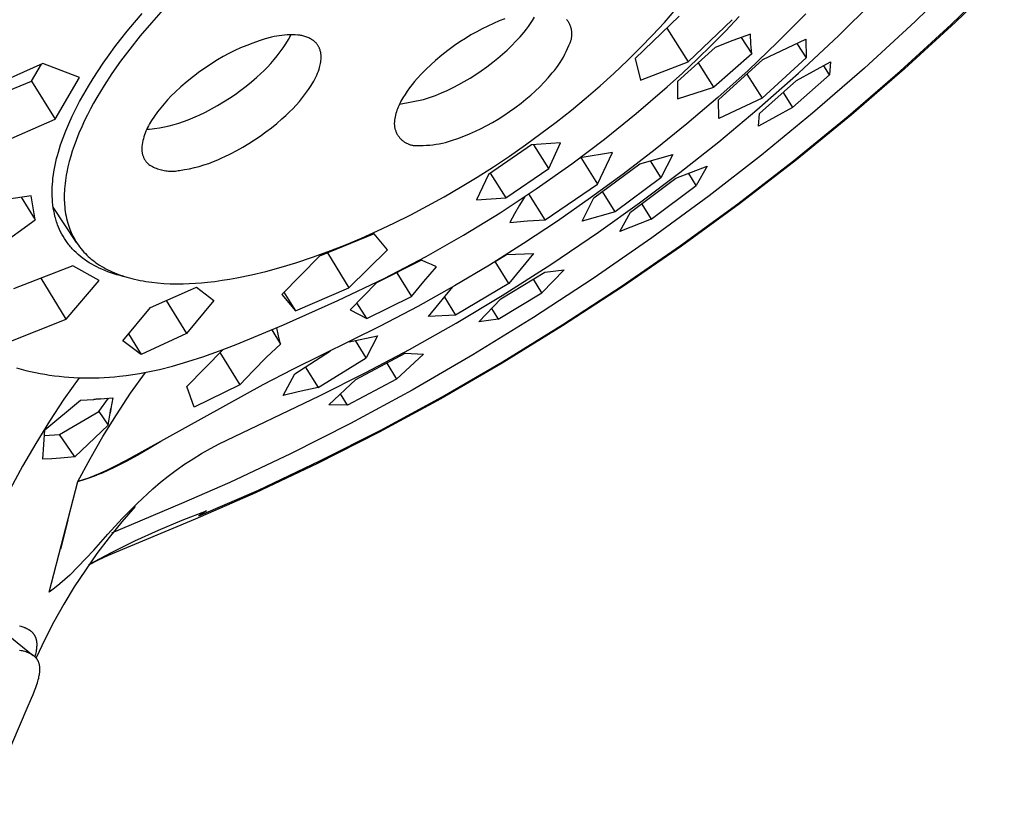
# Model space of a CAD drawing. Units: millimetres. Extents: x -533 to 561, y -315 to 313.
# Drawn here: x -150 to -98, y -164 to -122 of the extents above; entities that cross this region are included whole.
import ezdxf

# ---------------------------------------------------------------- set-up
doc = ezdxf.new("R2010")
doc.units = ezdxf.units.MM
doc.header["$MEASUREMENT"] = 0
doc.layers.add('Default', color=7, linetype='Continuous', true_color=0x000000)

msp = doc.modelspace()

# ---------------------------------------------------------------- linework, layer by layer
at = {"layer": 'Default', "color": 7, "true_color": 0xffffff}
for p, q in [((-99.789, -119.908), (-102.306, -122.371)), ((-100.401, -122.536), (-97.863, -120.069)), ((-97.582, -119.893), (-100.165, -122.407)), ((-106.348, -123.113), (-104.592, -121.369)), ((-143.707, -122.418), (-143.308, -121.953)), ((-142.181, -121.733), (-142.813, -122.441)), ((-122.598, -122.312), (-122.499, -122.148)), ((-114.826, -122.085), (-117.158, -124.332)), ((-115.61, -122.418), (-115.008, -121.725)), ((-112.365, -122.878), (-111.639, -122.116)), ((-108.111, -121.972), (-109.606, -123.476)), ((-144.097, -122.89), (-143.707, -122.418)), ((-142.813, -122.441), (-143.398, -123.132)), ((-124.977, -122.613), (-125.272, -122.76)), ((-124.678, -122.475), (-124.977, -122.613)), ((-124.375, -122.346), (-124.678, -122.475)), ((-124.069, -122.225), (-124.375, -122.346)), ((-122.927, -122.783), (-122.812, -122.63)), ((-122.812, -122.63), (-122.703, -122.473)), ((-122.703, -122.473), (-122.598, -122.312)), ((-120.77, -122.295), (-120.796, -122.264)), ((-120.745, -122.328), (-120.77, -122.295)), ((-120.721, -122.361), (-120.745, -122.328)), ((-120.698, -122.395), (-120.721, -122.361)), ((-120.677, -122.43), (-120.698, -122.395)), ((-120.657, -122.466), (-120.677, -122.43)), ((-120.638, -122.502), (-120.657, -122.466)), ((-120.62, -122.539), (-120.638, -122.502)), ((-120.603, -122.577), (-120.62, -122.539)), ((-120.588, -122.615), (-120.603, -122.577)), ((-120.574, -122.654), (-120.588, -122.615)), ((-120.562, -122.693), (-120.574, -122.654)), ((-120.551, -122.732), (-120.562, -122.693)), ((-116.231, -123.095), (-115.61, -122.418)), ((-114.346, -124.508), (-112.019, -122.278)), ((-102.306, -122.371), (-104.995, -124.845)), ((-103.097, -125.004), (-100.401, -122.536)), ((-100.165, -122.407), (-102.868, -124.884)), ((-144.425, -123.303), (-144.097, -122.89)), ((-143.398, -123.132), (-143.962, -123.841)), ((-136.438, -123.207), (-136.773, -123.299)), ((-136.302, -123.176), (-136.438, -123.207)), ((-136.165, -123.149), (-136.302, -123.176)), ((-136.027, -123.126), (-136.165, -123.149)), ((-135.889, -123.108), (-136.027, -123.126)), ((-135.75, -123.094), (-135.889, -123.108)), ((-135.611, -123.085), (-135.75, -123.094)), ((-135.472, -123.08), (-135.611, -123.085)), ((-135.545, -123.327), (-135.478, -123.203)), ((-135.478, -123.203), (-135.416, -123.076)), ((-135.332, -123.08), (-135.472, -123.08)), ((-135.193, -123.084), (-135.332, -123.08)), ((-135.054, -123.092), (-135.193, -123.084)), ((-134.998, -123.097), (-135.054, -123.092)), ((-134.942, -123.104), (-134.998, -123.097)), ((-134.886, -123.112), (-134.942, -123.104)), ((-134.831, -123.123), (-134.886, -123.112)), ((-134.777, -123.135), (-134.831, -123.123)), ((-134.722, -123.149), (-134.777, -123.135)), ((-134.668, -123.165), (-134.722, -123.149)), ((-134.615, -123.183), (-134.668, -123.165)), ((-134.563, -123.203), (-134.615, -123.183)), ((-134.511, -123.224), (-134.563, -123.203)), ((-125.864, -123.088), (-126.161, -123.269)), ((-125.562, -122.916), (-125.864, -123.088)), ((-125.272, -122.76), (-125.562, -122.916)), ((-123.483, -123.424), (-123.261, -123.182)), ((-123.261, -123.182), (-123.047, -122.932)), ((-123.047, -122.932), (-122.927, -122.783)), ((-120.541, -122.772), (-120.551, -122.732)), ((-120.532, -122.812), (-120.541, -122.772)), ((-120.525, -122.853), (-120.532, -122.812)), ((-120.532, -123.261), (-120.525, -123.22)), ((-120.52, -122.893), (-120.525, -122.853)), ((-120.525, -123.22), (-120.519, -123.18)), ((-120.515, -122.934), (-120.52, -122.893)), ((-120.519, -123.18), (-120.515, -123.139)), ((-120.512, -122.975), (-120.515, -122.934)), ((-120.515, -123.139), (-120.512, -123.098)), ((-120.511, -123.016), (-120.512, -122.975)), ((-120.512, -123.098), (-120.511, -123.057)), ((-120.511, -123.057), (-120.511, -123.016)), ((-116.868, -123.756), (-116.231, -123.095)), ((-115.478, -122.719), (-114.346, -124.508)), ((-113.106, -123.627), (-112.365, -122.878)), ((-111.045, -123.039), (-111.982, -123.381)), ((-111.535, -123.213), (-110.979, -124.09)), ((-111.017, -123.565), (-111.045, -123.039)), ((-108.492, -125.12), (-106.348, -123.113)), ((-145.059, -124.146), (-144.746, -123.722)), ((-144.746, -123.722), (-144.425, -123.303)), ((-137.757, -123.639), (-138.077, -123.773)), ((-137.433, -123.515), (-137.757, -123.639)), ((-137.104, -123.402), (-137.433, -123.515)), ((-136.773, -123.299), (-137.104, -123.402)), ((-135.827, -123.769), (-135.682, -123.55)), ((-135.682, -123.55), (-135.545, -123.327)), ((-134.46, -123.247), (-134.511, -123.224)), ((-134.409, -123.272), (-134.46, -123.247)), ((-134.36, -123.299), (-134.409, -123.272)), ((-134.312, -123.327), (-134.36, -123.299)), ((-134.264, -123.357), (-134.312, -123.327)), ((-134.218, -123.389), (-134.264, -123.357)), ((-134.172, -123.422), (-134.218, -123.389)), ((-134.148, -123.443), (-134.172, -123.422)), ((-134.123, -123.466), (-134.148, -123.443)), ((-134.1, -123.489), (-134.123, -123.466)), ((-134.078, -123.512), (-134.1, -123.489)), ((-134.056, -123.537), (-134.078, -123.512)), ((-134.035, -123.562), (-134.056, -123.537)), ((-134.015, -123.588), (-134.035, -123.562)), ((-133.996, -123.615), (-134.015, -123.588)), ((-133.977, -123.642), (-133.996, -123.615)), ((-133.96, -123.67), (-133.977, -123.642)), ((-133.944, -123.698), (-133.96, -123.67)), ((-133.928, -123.727), (-133.944, -123.698)), ((-133.914, -123.757), (-133.928, -123.727)), ((-126.739, -123.654), (-127.083, -123.904)), ((-126.453, -123.457), (-126.739, -123.654)), ((-126.161, -123.269), (-126.453, -123.457)), ((-123.948, -123.888), (-123.712, -123.66)), ((-123.712, -123.66), (-123.483, -123.424)), ((-120.741, -123.801), (-120.676, -123.643)), ((-120.676, -123.643), (-120.655, -123.607)), ((-120.655, -123.607), (-120.636, -123.571)), ((-120.636, -123.571), (-120.619, -123.534)), ((-120.619, -123.534), (-120.602, -123.496)), ((-120.602, -123.496), (-120.587, -123.458)), ((-120.587, -123.458), (-120.573, -123.42)), ((-120.573, -123.42), (-120.561, -123.38)), ((-120.561, -123.38), (-120.55, -123.341)), ((-120.55, -123.341), (-120.54, -123.301)), ((-120.54, -123.301), (-120.532, -123.261)), ((-113.861, -124.362), (-113.106, -123.627)), ((-111.982, -123.381), (-112.907, -123.753)), ((-109.606, -123.476), (-111.17, -124.962)), ((-110.979, -124.09), (-111.017, -123.565)), ((-110.39, -124.38), (-108.103, -123.302)), ((-108.588, -123.534), (-108.096, -124.307)), ((-108.103, -123.302), (-108.096, -124.307)), ((-145.364, -124.577), (-145.059, -124.146)), ((-143.962, -123.841), (-144.442, -124.482)), ((-139.01, -124.237), (-139.31, -124.411)), ((-138.704, -124.072), (-139.01, -124.237)), ((-138.393, -123.918), (-138.704, -124.072)), ((-138.077, -123.773), (-138.393, -123.918)), ((-136.302, -124.396), (-136.137, -124.192)), ((-136.137, -124.192), (-135.978, -123.983)), ((-135.978, -123.983), (-135.827, -123.769)), ((-133.9, -123.786), (-133.914, -123.757)), ((-133.888, -123.817), (-133.9, -123.786)), ((-133.877, -123.848), (-133.888, -123.817)), ((-133.866, -123.879), (-133.877, -123.848)), ((-133.854, -123.921), (-133.866, -123.879)), ((-133.842, -123.964), (-133.854, -123.921)), ((-133.833, -124.008), (-133.842, -123.964)), ((-133.825, -124.052), (-133.833, -124.008)), ((-133.818, -124.096), (-133.825, -124.052)), ((-133.813, -124.14), (-133.818, -124.096)), ((-133.81, -124.185), (-133.813, -124.14)), ((-133.808, -124.229), (-133.81, -124.185)), ((-133.807, -124.274), (-133.808, -124.229)), ((-127.417, -124.165), (-127.743, -124.438)), ((-127.083, -123.904), (-127.417, -124.165)), ((-124.442, -124.322), (-124.192, -124.109)), ((-124.192, -124.109), (-123.948, -123.888)), ((-121.052, -124.41), (-120.966, -124.262)), ((-120.966, -124.262), (-120.886, -124.111)), ((-120.886, -124.111), (-120.811, -123.957)), ((-120.811, -123.957), (-120.741, -123.801)), ((-117.567, -124.447), (-116.868, -123.756)), ((-112.907, -123.753), (-114.91, -125.546)), ((-110.979, -124.09), (-112.984, -125.857)), ((-148.57, -124.606), (-151.755, -126.02)), ((-149.164, -125.528), (-148.639, -124.636)), ((-146.619, -125.35), (-148.57, -124.606)), ((-145.636, -124.98), (-145.364, -124.577)), ((-144.442, -124.482), (-144.902, -125.137)), ((-139.893, -124.788), (-140.244, -125.032)), ((-139.605, -124.595), (-139.893, -124.788)), ((-139.31, -124.411), (-139.605, -124.595)), ((-136.836, -124.972), (-136.652, -124.786)), ((-136.652, -124.786), (-136.473, -124.594)), ((-136.473, -124.594), (-136.302, -124.396)), ((-133.895, -124.82), (-133.874, -124.745)), ((-133.874, -124.745), (-133.856, -124.669)), ((-133.856, -124.669), (-133.841, -124.593)), ((-133.841, -124.593), (-133.829, -124.517)), ((-133.829, -124.517), (-133.818, -124.44)), ((-133.818, -124.44), (-133.811, -124.363)), ((-133.811, -124.363), (-133.808, -124.318)), ((-133.808, -124.318), (-133.807, -124.274)), ((-127.997, -124.665), (-128.244, -124.9)), ((-127.743, -124.438), (-127.997, -124.665)), ((-125.315, -124.982), (-125.025, -124.775)), ((-125.025, -124.775), (-124.699, -124.527)), ((-124.699, -124.527), (-124.442, -124.322)), ((-121.337, -124.836), (-121.237, -124.697)), ((-121.237, -124.697), (-121.142, -124.555)), ((-121.142, -124.555), (-121.052, -124.41)), ((-118.281, -125.121), (-117.567, -124.447)), ((-117.158, -124.332), (-116.876, -125.482)), ((-116.876, -125.482), (-114.346, -124.508)), ((-114.651, -125.105), (-113.861, -124.362)), ((-112.984, -125.857), (-113.804, -124.562)), ((-112.733, -126.517), (-110.39, -124.38)), ((-108.096, -124.307), (-110.43, -126.435)), ((-108.606, -125.497), (-106.798, -124.516)), ((-106.855, -125.195), (-107.16, -124.715)), ((-106.798, -124.516), (-106.855, -125.195)), ((-145.9, -125.388), (-145.636, -124.98)), ((-144.902, -125.137), (-145.313, -125.763)), ((-140.586, -125.288), (-140.919, -125.555)), ((-140.244, -125.032), (-140.586, -125.288)), ((-137.223, -125.326), (-137.026, -125.152)), ((-137.026, -125.152), (-136.836, -124.972)), ((-134.095, -125.33), (-134.045, -125.223)), ((-134.045, -125.223), (-133.999, -125.115)), ((-133.999, -125.115), (-133.956, -125.005)), ((-133.956, -125.005), (-133.918, -124.894)), ((-133.918, -124.894), (-133.895, -124.82)), ((-128.483, -125.144), (-128.713, -125.395)), ((-128.244, -124.9), (-128.483, -125.144)), ((-125.913, -125.371), (-125.612, -125.181)), ((-125.612, -125.181), (-125.315, -124.982)), ((-121.765, -125.352), (-121.55, -125.103)), ((-121.55, -125.103), (-121.441, -124.971)), ((-121.441, -124.971), (-121.337, -124.836)), ((-119.011, -125.779), (-118.281, -125.121)), ((-115.455, -125.835), (-114.651, -125.105)), ((-111.17, -124.962), (-112.775, -126.404)), ((-111.238, -125.161), (-110.43, -126.435)), ((-110.697, -127.061), (-108.492, -125.12)), ((-106.855, -125.195), (-108.806, -126.937)), ((-104.995, -124.845), (-107.755, -127.238)), ((-105.863, -127.394), (-103.097, -125.004)), ((-102.868, -124.884), (-105.684, -127.319)), ((-152.186, -126.769), (-149.164, -125.528)), ((-149.164, -125.528), (-147.915, -127.556)), ((-147.915, -127.556), (-146.619, -125.35)), ((-146.401, -126.222), (-146.155, -125.802)), ((-146.155, -125.802), (-145.9, -125.388)), ((-145.313, -125.763), (-145.51, -126.081)), ((-141.243, -125.834), (-141.556, -126.124)), ((-140.919, -125.555), (-141.243, -125.834)), ((-138.074, -126.019), (-137.784, -125.796)), ((-137.784, -125.796), (-137.5, -125.565)), ((-137.5, -125.565), (-137.223, -125.326)), ((-134.487, -125.98), (-134.342, -125.762)), ((-134.342, -125.762), (-134.205, -125.538)), ((-134.205, -125.538), (-134.148, -125.435)), ((-134.148, -125.435), (-134.095, -125.33)), ((-128.987, -125.719), (-129.116, -125.888)), ((-128.853, -125.555), (-128.987, -125.719)), ((-128.713, -125.395), (-128.853, -125.555)), ((-126.814, -125.876), (-126.515, -125.72)), ((-126.515, -125.72), (-126.22, -125.554)), ((-126.22, -125.554), (-125.913, -125.371)), ((-122.454, -126.059), (-122.217, -125.83)), ((-122.217, -125.83), (-121.987, -125.595)), ((-121.987, -125.595), (-121.765, -125.352)), ((-119.755, -126.421), (-119.011, -125.779)), ((-114.91, -125.546), (-114.91, -126.469)), ((-110.563, -127.248), (-108.606, -125.497)), ((-146.615, -126.61), (-146.401, -126.222)), ((-145.51, -126.081), (-145.701, -126.403)), ((-141.756, -126.319), (-141.949, -126.521)), ((-141.556, -126.124), (-141.756, -126.319)), ((-138.673, -126.44), (-138.371, -126.234)), ((-138.371, -126.234), (-138.074, -126.019)), ((-134.798, -126.403), (-134.639, -126.194)), ((-134.639, -126.194), (-134.487, -125.98)), ((-129.357, -126.237), (-129.469, -126.417)), ((-129.239, -126.06), (-129.357, -126.237)), ((-129.116, -125.888), (-129.239, -126.06)), ((-128.058, -126.405), (-127.741, -126.288)), ((-127.741, -126.288), (-127.428, -126.161)), ((-127.428, -126.161), (-127.119, -126.023)), ((-127.119, -126.023), (-126.814, -125.876)), ((-122.948, -126.492), (-122.697, -126.279)), ((-122.697, -126.279), (-122.454, -126.059)), ((-117.1, -127.252), (-115.455, -125.835)), ((-114.91, -126.469), (-112.984, -125.857)), ((-109.314, -126.136), (-108.806, -126.937)), ((-146.819, -127.002), (-146.615, -126.61)), ((-145.873, -126.705), (-146.039, -127.01)), ((-145.701, -126.403), (-145.873, -126.705)), ((-142.135, -126.73), (-142.314, -126.945)), ((-141.949, -126.521), (-142.135, -126.73)), ((-139.619, -127.005), (-139.299, -126.826)), ((-139.299, -126.826), (-138.983, -126.637)), ((-138.983, -126.637), (-138.673, -126.44)), ((-135.314, -126.996), (-135.136, -126.804)), ((-135.136, -126.804), (-134.964, -126.606)), ((-134.964, -126.606), (-134.798, -126.403)), ((-129.697, -126.836), (-129.732, -126.917)), ((-129.659, -126.756), (-129.697, -126.836)), ((-129.618, -126.677), (-129.659, -126.756)), ((-129.657, -126.761), (-128.379, -126.512)), ((-129.575, -126.6), (-129.618, -126.677)), ((-129.469, -126.417), (-129.575, -126.6)), ((-128.379, -126.512), (-128.058, -126.405)), ((-123.531, -126.945), (-123.205, -126.698)), ((-123.205, -126.698), (-122.948, -126.492)), ((-120.541, -127.07), (-119.755, -126.421)), ((-112.775, -126.404), (-114.417, -127.803)), ((-112.718, -127.51), (-112.733, -126.517)), ((-110.43, -126.435), (-112.718, -127.51)), ((-147.197, -127.803), (-147.014, -127.4)), ((-147.014, -127.4), (-146.819, -127.002)), ((-146.199, -127.317), (-146.352, -127.629)), ((-146.039, -127.01), (-146.199, -127.317)), ((-142.647, -127.393), (-142.802, -127.625)), ((-142.484, -127.166), (-142.647, -127.393)), ((-142.314, -126.945), (-142.484, -127.166)), ((-140.612, -127.488), (-140.371, -127.379)), ((-140.371, -127.379), (-140.276, -127.336)), ((-140.276, -127.336), (-139.945, -127.175)), ((-139.945, -127.175), (-139.619, -127.005)), ((-135.886, -127.536), (-135.69, -127.362)), ((-135.69, -127.362), (-135.499, -127.182)), ((-135.499, -127.182), (-135.314, -126.996)), ((-129.867, -127.337), (-129.885, -127.423)), ((-129.845, -127.251), (-129.867, -127.337)), ((-129.821, -127.166), (-129.845, -127.251)), ((-129.794, -127.082), (-129.821, -127.166)), ((-129.764, -126.999), (-129.794, -127.082)), ((-129.732, -126.917), (-129.764, -126.999)), ((-124.421, -127.542), (-124.119, -127.351)), ((-124.119, -127.351), (-123.823, -127.152)), ((-123.823, -127.152), (-123.531, -126.945)), ((-121.34, -127.702), (-120.541, -127.07)), ((-118.791, -128.614), (-117.1, -127.252)), ((-112.723, -128.749), (-110.697, -127.061)), ((-108.806, -126.937), (-110.614, -127.925)), ((-110.614, -127.925), (-110.563, -127.248)), ((-107.755, -127.238), (-110.466, -129.46)), ((-108.753, -129.754), (-105.863, -127.394)), ((-105.684, -127.319), (-108.604, -129.705)), ((-151.1, -128.938), (-147.915, -127.556)), ((-147.351, -128.17), (-147.197, -127.803)), ((-146.352, -127.629), (-146.505, -127.958)), ((-142.967, -127.897), (-143.015, -127.992)), ((-142.915, -127.805), (-142.967, -127.897)), ((-142.86, -127.714), (-142.915, -127.805)), ((-142.802, -127.625), (-142.86, -127.714)), ((-142.122, -127.964), (-141.864, -127.906)), ((-141.864, -127.906), (-141.608, -127.84)), ((-141.608, -127.84), (-141.355, -127.765)), ((-141.355, -127.765), (-141.104, -127.681)), ((-141.104, -127.681), (-140.856, -127.589)), ((-140.856, -127.589), (-140.612, -127.488)), ((-136.448, -128.006), (-136.164, -127.775)), ((-136.164, -127.775), (-135.886, -127.536)), ((-129.923, -127.685), (-129.93, -127.773)), ((-129.93, -127.773), (-129.929, -127.814)), ((-129.929, -127.814), (-129.926, -127.855)), ((-129.926, -127.855), (-129.923, -127.895)), ((-129.913, -127.597), (-129.923, -127.685)), ((-129.923, -127.895), (-129.917, -127.936)), ((-129.901, -127.51), (-129.913, -127.597)), ((-129.885, -127.423), (-129.901, -127.51)), ((-125.323, -128.047), (-125.023, -127.891)), ((-125.023, -127.891), (-124.728, -127.724)), ((-124.728, -127.724), (-124.421, -127.542)), ((-122.153, -128.318), (-121.34, -127.702)), ((-114.417, -127.803), (-116.094, -129.16)), ((-147.494, -128.541), (-147.351, -128.17)), ((-146.65, -128.29), (-146.785, -128.627)), ((-146.505, -127.958), (-146.65, -128.29)), ((-143.177, -128.384), (-143.208, -128.485)), ((-143.141, -128.284), (-143.177, -128.384)), ((-143.103, -128.185), (-143.141, -128.284)), ((-143.061, -128.088), (-143.103, -128.185)), ((-143.015, -127.992), (-143.061, -128.088)), ((-143.049, -128.076), (-142.914, -128.073)), ((-142.914, -128.073), (-142.778, -128.065)), ((-142.778, -128.065), (-142.643, -128.052)), ((-142.643, -128.052), (-142.382, -128.012)), ((-142.382, -128.012), (-142.122, -127.964)), ((-137.339, -128.65), (-137.036, -128.444)), ((-137.036, -128.444), (-136.739, -128.229)), ((-136.739, -128.229), (-136.448, -128.006)), ((-129.917, -127.936), (-129.911, -127.976)), ((-129.911, -127.976), (-129.903, -128.016)), ((-129.903, -128.016), (-129.893, -128.056)), ((-129.893, -128.056), (-129.883, -128.095)), ((-129.883, -128.095), (-129.871, -128.134)), ((-129.871, -128.134), (-129.857, -128.173)), ((-129.857, -128.173), (-129.843, -128.211)), ((-129.843, -128.211), (-129.827, -128.248)), ((-129.827, -128.248), (-129.809, -128.285)), ((-129.809, -128.285), (-129.791, -128.322)), ((-129.791, -128.322), (-129.771, -128.357)), ((-129.771, -128.357), (-129.75, -128.392)), ((-129.75, -128.392), (-129.728, -128.427)), ((-129.728, -128.427), (-129.705, -128.46)), ((-126.251, -128.46), (-125.937, -128.332)), ((-125.937, -128.332), (-125.628, -128.195)), ((-125.628, -128.195), (-125.323, -128.047)), ((-122.977, -128.917), (-122.153, -128.318)), ((-147.686, -129.107), (-147.625, -128.917)), ((-147.625, -128.917), (-147.494, -128.541)), ((-146.785, -128.627), (-146.911, -128.967)), ((-143.301, -128.899), (-143.315, -129.004)), ((-143.283, -128.794), (-143.301, -128.899)), ((-143.262, -128.69), (-143.283, -128.794)), ((-143.237, -128.587), (-143.262, -128.69)), ((-143.208, -128.485), (-143.237, -128.587)), ((-137.965, -129.037), (-137.65, -128.848)), ((-137.65, -128.848), (-137.339, -128.65)), ((-129.705, -128.46), (-129.68, -128.493)), ((-129.68, -128.493), (-129.655, -128.525)), ((-129.655, -128.525), (-129.628, -128.555)), ((-129.628, -128.555), (-129.601, -128.585)), ((-129.601, -128.585), (-129.572, -128.615)), ((-129.572, -128.615), (-129.542, -128.643)), ((-129.542, -128.643), (-129.512, -128.67)), ((-129.512, -128.67), (-129.48, -128.695)), ((-129.48, -128.695), (-129.448, -128.72)), ((-129.448, -128.72), (-129.415, -128.744)), ((-129.415, -128.744), (-129.381, -128.767)), ((-129.381, -128.767), (-129.346, -128.788)), ((-129.346, -128.788), (-129.311, -128.808)), ((-129.311, -128.808), (-129.275, -128.827)), ((-129.275, -128.827), (-129.238, -128.845)), ((-129.238, -128.845), (-129.201, -128.861)), ((-129.201, -128.861), (-129.163, -128.877)), ((-129.163, -128.877), (-129.124, -128.89)), ((-129.124, -128.89), (-129.086, -128.903)), ((-129.086, -128.903), (-129.046, -128.914)), ((-129.046, -128.914), (-129.007, -128.924)), ((-129.007, -128.924), (-128.967, -128.932)), ((-128.967, -128.932), (-128.927, -128.94)), ((-128.927, -128.94), (-128.886, -128.945)), ((-128.886, -128.945), (-128.846, -128.95)), ((-128.846, -128.95), (-128.805, -128.953)), ((-128.805, -128.953), (-128.764, -128.954)), ((-128.764, -128.954), (-128.724, -128.954)), ((-128.724, -128.954), (-128.683, -128.953)), ((-128.683, -128.953), (-128.642, -128.951)), ((-128.642, -128.951), (-128.601, -128.947)), ((-128.601, -128.947), (-128.561, -128.941)), ((-128.561, -128.941), (-128.391, -128.941)), ((-128.391, -128.941), (-128.221, -128.935)), ((-128.221, -128.935), (-128.052, -128.923)), ((-128.052, -128.923), (-127.883, -128.906)), ((-127.883, -128.906), (-127.714, -128.883)), ((-127.714, -128.883), (-127.547, -128.854)), ((-127.547, -128.854), (-127.38, -128.82)), ((-127.38, -128.82), (-127.215, -128.78)), ((-127.215, -128.78), (-127.051, -128.735)), ((-127.051, -128.735), (-126.889, -128.685)), ((-126.889, -128.685), (-126.568, -128.577)), ((-126.568, -128.577), (-126.251, -128.46)), ((-122.647, -128.917), (-124.943, -130.478)), ((-123.82, -129.504), (-122.977, -128.917)), ((-121.116, -128.799), (-122.647, -128.917)), ((-121.739, -130.166), (-122.528, -128.908)), ((-121.739, -130.166), (-121.116, -128.799)), ((-120.524, -129.921), (-118.791, -128.614)), ((-114.79, -130.386), (-112.723, -128.749)), ((-147.835, -129.64), (-147.79, -129.468)), ((-147.79, -129.468), (-147.743, -129.297)), ((-147.743, -129.297), (-147.686, -129.107)), ((-147.004, -129.24), (-147.089, -129.516)), ((-146.911, -128.967), (-147.004, -129.24)), ((-143.321, -129.079), (-143.322, -129.116)), ((-143.322, -129.116), (-143.322, -129.153)), ((-143.322, -129.153), (-143.321, -129.191)), ((-143.319, -129.041), (-143.321, -129.079)), ((-143.321, -129.191), (-143.318, -129.228)), ((-143.315, -129.004), (-143.319, -129.041)), ((-143.318, -129.228), (-143.314, -129.266)), ((-143.314, -129.266), (-143.308, -129.303)), ((-143.308, -129.303), (-143.302, -129.34)), ((-143.302, -129.34), (-143.294, -129.376)), ((-143.294, -129.376), (-143.285, -129.413)), ((-143.285, -129.413), (-143.274, -129.449)), ((-143.274, -129.449), (-143.263, -129.484)), ((-143.263, -129.484), (-143.25, -129.519)), ((-138.944, -129.547), (-138.613, -129.386)), ((-138.613, -129.386), (-138.287, -129.216)), ((-138.287, -129.216), (-137.965, -129.037)), ((-118.361, -129.309), (-120.077, -129.592)), ((-119.146, -130.997), (-118.361, -129.309)), ((-116.094, -129.16), (-117.79, -130.465)), ((-116.906, -129.919), (-115.168, -129.421)), ((-115.168, -129.421), (-115.79, -130.663)), ((-110.466, -129.46), (-113.234, -131.611)), ((-147.949, -130.159), (-147.915, -129.985)), ((-147.915, -129.985), (-147.877, -129.812)), ((-147.877, -129.812), (-147.835, -129.64)), ((-147.167, -129.793), (-147.236, -130.073)), ((-147.089, -129.516), (-147.167, -129.793)), ((-143.25, -129.519), (-143.236, -129.554)), ((-143.236, -129.554), (-143.221, -129.588)), ((-143.221, -129.588), (-143.204, -129.622)), ((-143.204, -129.622), (-143.187, -129.655)), ((-143.187, -129.655), (-143.168, -129.688)), ((-143.168, -129.688), (-143.148, -129.72)), ((-143.148, -129.72), (-143.127, -129.751)), ((-143.127, -129.751), (-143.106, -129.781)), ((-143.106, -129.781), (-143.083, -129.811)), ((-143.083, -129.811), (-143.059, -129.84)), ((-143.059, -129.84), (-143.034, -129.868)), ((-143.034, -129.868), (-143.008, -129.895)), ((-143.008, -129.895), (-142.981, -129.921)), ((-142.981, -129.921), (-142.953, -129.946)), ((-142.953, -129.946), (-142.891, -129.986)), ((-142.891, -129.986), (-142.826, -130.024)), ((-140.277, -130.052), (-140.023, -129.977)), ((-140.023, -129.977), (-139.772, -129.893)), ((-139.772, -129.893), (-139.525, -129.801)), ((-139.525, -129.801), (-139.28, -129.7)), ((-139.28, -129.7), (-139.039, -129.59)), ((-139.039, -129.59), (-138.944, -129.547)), ((-124.675, -130.073), (-123.82, -129.504)), ((-122.4, -131.246), (-120.524, -129.921)), ((-120.035, -129.583), (-119.146, -130.997)), ((-119.352, -131.719), (-116.906, -129.919)), ((-116.356, -129.765), (-115.79, -130.663)), ((-111.706, -132.034), (-108.753, -129.754)), ((-108.604, -129.705), (-111.622, -132.036)), ((-148.029, -130.684), (-148.006, -130.509)), ((-148.006, -130.509), (-147.98, -130.334)), ((-147.98, -130.334), (-147.949, -130.159)), ((-147.325, -130.512), (-147.35, -130.659)), ((-147.298, -130.365), (-147.325, -130.512)), ((-147.236, -130.073), (-147.298, -130.365)), ((-142.826, -130.024), (-142.761, -130.06)), ((-142.761, -130.06), (-142.694, -130.093)), ((-142.694, -130.093), (-142.626, -130.125)), ((-142.626, -130.125), (-142.558, -130.153)), ((-142.558, -130.153), (-142.488, -130.18)), ((-142.488, -130.18), (-142.417, -130.204)), ((-142.417, -130.204), (-142.346, -130.226)), ((-142.346, -130.226), (-142.274, -130.245)), ((-142.274, -130.245), (-142.201, -130.262)), ((-142.201, -130.262), (-142.128, -130.276)), ((-142.128, -130.276), (-142.054, -130.288)), ((-142.054, -130.288), (-141.98, -130.297)), ((-141.98, -130.297), (-141.906, -130.304)), ((-141.906, -130.304), (-141.832, -130.308)), ((-141.832, -130.308), (-141.757, -130.31)), ((-141.757, -130.31), (-141.683, -130.309)), ((-141.683, -130.309), (-141.608, -130.305)), ((-141.608, -130.305), (-141.534, -130.3)), ((-141.534, -130.3), (-141.46, -130.291)), ((-141.46, -130.291), (-141.386, -130.28)), ((-141.386, -130.28), (-141.313, -130.267)), ((-141.313, -130.267), (-141.051, -130.226)), ((-141.051, -130.226), (-140.791, -130.177)), ((-140.791, -130.177), (-140.533, -130.119)), ((-140.533, -130.119), (-140.277, -130.052)), ((-124.943, -130.478), (-125.569, -131.826)), ((-125.541, -130.625), (-124.675, -130.073)), ((-124.842, -130.41), (-124.023, -131.718)), ((-124.023, -131.718), (-121.739, -130.166)), ((-117.79, -130.465), (-119.517, -131.728)), ((-116.925, -131.991), (-114.79, -130.386)), ((-114.992, -130.683), (-113.338, -130.039)), ((-113.914, -131.059), (-114.314, -130.424)), ((-113.338, -130.039), (-113.914, -131.059)), ((-148.068, -131.156), (-148.059, -130.999)), ((-148.059, -130.999), (-148.046, -130.841)), ((-148.046, -130.841), (-148.029, -130.684)), ((-147.389, -130.955), (-147.405, -131.103)), ((-147.371, -130.807), (-147.389, -130.955)), ((-147.35, -130.659), (-147.371, -130.807)), ((-126.418, -131.16), (-125.541, -130.625)), ((-121.928, -132.891), (-119.146, -130.997)), ((-115.79, -130.663), (-118.225, -132.454)), ((-117.398, -132.485), (-114.992, -130.683)), ((-148.074, -131.472), (-148.073, -131.314)), ((-148.071, -131.629), (-148.074, -131.472)), ((-148.073, -131.314), (-148.068, -131.156)), ((-147.429, -131.489), (-147.432, -131.608)), ((-147.424, -131.37), (-147.429, -131.489)), ((-147.417, -131.252), (-147.424, -131.37)), ((-147.405, -131.103), (-147.417, -131.252)), ((-127.287, -131.665), (-126.418, -131.16)), ((-124.318, -132.509), (-122.4, -131.246)), ((-121.928, -132.891), (-122.793, -131.511)), ((-118.225, -132.454), (-118.895, -131.387)), ((-116.307, -132.85), (-113.914, -131.059)), ((-149.194, -131.608), (-151.569, -131.979)), ((-149.714, -131.689), (-148.979, -132.886)), ((-148.979, -132.886), (-149.194, -131.608)), ((-148.064, -131.787), (-148.071, -131.629)), ((-148.052, -131.944), (-148.064, -131.787)), ((-148.036, -132.098), (-148.052, -131.944)), ((-148.015, -132.251), (-148.036, -132.098)), ((-147.432, -131.608), (-147.432, -131.726)), ((-147.432, -131.726), (-147.43, -131.845)), ((-147.43, -131.845), (-147.426, -131.963)), ((-147.426, -131.963), (-147.418, -132.082)), ((-147.418, -132.082), (-147.409, -132.2)), ((-128.167, -132.153), (-127.287, -131.665)), ((-125.569, -131.826), (-124.023, -131.718)), ((-123.007, -131.655), (-123.286, -132.107)), ((-119.517, -131.728), (-121.283, -132.957)), ((-119.967, -132.953), (-119.352, -131.719)), ((-119.099, -133.544), (-116.925, -131.991)), ((-116.811, -132.05), (-116.307, -132.85)), ((-113.234, -131.611), (-116.28, -133.849)), ((-114.745, -134.254), (-111.706, -132.034)), ((-111.622, -132.036), (-114.696, -134.281)), ((-146.783, -134.085), (-148.019, -132.223)), ((-147.989, -132.403), (-148.015, -132.251)), ((-147.958, -132.555), (-147.989, -132.403)), ((-147.923, -132.705), (-147.958, -132.555)), ((-147.409, -132.2), (-147.395, -132.324)), ((-147.395, -132.324), (-147.379, -132.448)), ((-147.379, -132.448), (-147.359, -132.572)), ((-147.359, -132.572), (-147.336, -132.695)), ((-129.957, -133.071), (-129.057, -132.622)), ((-129.057, -132.622), (-128.167, -132.153)), ((-126.26, -133.701), (-124.318, -132.509)), ((-123.553, -132.567), (-123.807, -133.033)), ((-123.286, -132.107), (-123.553, -132.567)), ((-118.225, -132.454), (-119.967, -132.953)), ((-117.964, -133.503), (-117.398, -132.485)), ((-151.142, -134.459), (-148.979, -132.886)), ((-147.903, -132.78), (-147.923, -132.705)), ((-147.882, -132.854), (-147.903, -132.78)), ((-147.859, -132.928), (-147.882, -132.854)), ((-147.836, -133.001), (-147.859, -132.928)), ((-147.811, -133.074), (-147.836, -133.001)), ((-147.784, -133.147), (-147.811, -133.074)), ((-147.336, -132.695), (-147.31, -132.817)), ((-147.31, -132.817), (-147.281, -132.938)), ((-147.281, -132.938), (-147.247, -133.059)), ((-147.247, -133.059), (-147.211, -133.178)), ((-130.812, -133.475), (-129.957, -133.071)), ((-123.807, -133.033), (-122.869, -132.946)), ((-121.283, -132.957), (-123.077, -134.144)), ((-122.869, -132.946), (-121.928, -132.891)), ((-116.307, -132.85), (-117.964, -133.503)), ((-147.735, -133.273), (-147.784, -133.147)), ((-147.681, -133.396), (-147.735, -133.273)), ((-147.624, -133.518), (-147.681, -133.396)), ((-147.562, -133.638), (-147.624, -133.518)), ((-147.496, -133.756), (-147.562, -133.638)), ((-147.211, -133.178), (-147.177, -133.276)), ((-147.177, -133.276), (-147.142, -133.374)), ((-147.142, -133.374), (-147.103, -133.47)), ((-147.103, -133.47), (-147.063, -133.565)), ((-147.063, -133.565), (-147.019, -133.66)), ((-147.019, -133.66), (-146.974, -133.753)), ((-131.006, -133.626), (-133.888, -134.807)), ((-131.677, -133.861), (-130.812, -133.475)), ((-130.299, -134.481), (-131.006, -133.626)), ((-121.633, -135.258), (-119.099, -133.544)), ((-147.426, -133.872), (-147.496, -133.756)), ((-147.39, -133.928), (-147.426, -133.872)), ((-147.352, -133.984), (-147.39, -133.928)), ((-147.314, -134.04), (-147.352, -133.984)), ((-147.275, -134.095), (-147.314, -134.04)), ((-147.232, -134.151), (-147.275, -134.095)), ((-147.189, -134.207), (-147.232, -134.151)), ((-146.974, -133.753), (-146.925, -133.845)), ((-146.925, -133.845), (-146.875, -133.935)), ((-146.875, -133.935), (-146.814, -134.035)), ((-146.814, -134.035), (-146.751, -134.134)), ((-146.751, -134.134), (-146.684, -134.23)), ((-132.55, -134.226), (-131.677, -133.861)), ((-128.239, -134.828), (-126.26, -133.701)), ((-123.077, -134.144), (-124.89, -135.283)), ((-116.28, -133.849), (-119.386, -136.003)), ((-147.144, -134.262), (-147.189, -134.207)), ((-147.099, -134.317), (-147.144, -134.262)), ((-147.052, -134.37), (-147.099, -134.317)), ((-147.005, -134.423), (-147.052, -134.37)), ((-146.956, -134.474), (-147.005, -134.423)), ((-146.907, -134.525), (-146.956, -134.474)), ((-146.806, -134.624), (-146.907, -134.525)), ((-146.701, -134.72), (-146.806, -134.624)), ((-146.684, -134.23), (-146.615, -134.324)), ((-146.615, -134.324), (-146.542, -134.416)), ((-146.542, -134.416), (-146.467, -134.506)), ((-146.467, -134.506), (-146.39, -134.594)), ((-146.39, -134.594), (-146.309, -134.679)), ((-146.309, -134.679), (-146.235, -134.754)), ((-134.268, -134.872), (-133.432, -134.57)), ((-133.479, -134.641), (-132.335, -136.484)), ((-133.432, -134.57), (-132.55, -134.226)), ((-132.335, -136.484), (-130.299, -134.481)), ((-123.981, -134.731), (-122.548, -134.676)), ((-122.548, -134.676), (-123.859, -136.264)), ((-117.843, -136.392), (-114.745, -134.254)), ((-114.696, -134.281), (-117.826, -136.442)), ((-146.593, -134.812), (-146.701, -134.72)), ((-146.482, -134.9), (-146.593, -134.812)), ((-146.36, -134.99), (-146.482, -134.9)), ((-146.235, -135.076), (-146.36, -134.99)), ((-146.235, -134.754), (-146.158, -134.826)), ((-146.108, -135.158), (-146.235, -135.076)), ((-146.158, -134.826), (-146.08, -134.896)), ((-145.978, -135.236), (-146.108, -135.158)), ((-146.08, -134.896), (-145.999, -134.965)), ((-145.999, -134.965), (-145.918, -135.031)), ((-145.918, -135.031), (-145.834, -135.096)), ((-145.834, -135.096), (-145.749, -135.158)), ((-145.749, -135.158), (-145.662, -135.218)), ((-145.662, -135.218), (-145.556, -135.288)), ((-135.936, -135.402), (-135.155, -135.167)), ((-133.888, -134.807), (-135.901, -136.852)), ((-135.155, -135.167), (-134.268, -134.872)), ((-128.496, -135.033), (-130.867, -136.224)), ((-129.348, -135.421), (-128.239, -134.828)), ((-128.226, -135.143), (-128.496, -135.033)), ((-127.959, -135.26), (-128.226, -135.143)), ((-124.588, -135.097), (-123.981, -134.731)), ((-123.859, -136.264), (-124.588, -135.097)), ((-146.985, -135.321), (-150.13, -136.552)), ((-145.582, -136.1), (-146.985, -135.321)), ((-145.845, -135.31), (-145.978, -135.236)), ((-145.711, -135.38), (-145.845, -135.31)), ((-145.574, -135.447), (-145.711, -135.38)), ((-145.436, -135.509), (-145.574, -135.447)), ((-145.556, -135.288), (-145.448, -135.355)), ((-145.448, -135.355), (-145.338, -135.419)), ((-145.279, -135.575), (-145.436, -135.509)), ((-145.338, -135.419), (-145.227, -135.48)), ((-145.12, -135.636), (-145.279, -135.575)), ((-145.227, -135.48), (-145.114, -135.539)), ((-144.96, -135.693), (-145.12, -135.636)), ((-145.114, -135.539), (-144.999, -135.594)), ((-144.999, -135.594), (-144.884, -135.648)), ((-144.799, -135.746), (-144.96, -135.693)), ((-144.884, -135.648), (-144.767, -135.698)), ((-144.636, -135.795), (-144.799, -135.746)), ((-144.767, -135.698), (-144.637, -135.75)), ((-144.637, -135.75), (-144.507, -135.799)), ((-137.507, -135.804), (-136.744, -135.622)), ((-136.744, -135.622), (-135.936, -135.402)), ((-130.467, -135.993), (-129.348, -135.421)), ((-129.801, -135.694), (-129.022, -136.946)), ((-128.367, -136.159), (-127.695, -135.385)), ((-127.695, -135.385), (-127.959, -135.26)), ((-124.89, -135.283), (-126.729, -136.378)), ((-124.282, -137.075), (-121.952, -135.658)), ((-124.213, -136.901), (-121.633, -135.258)), ((-120.917, -135.531), (-122.099, -136.749)), ((-121.952, -135.658), (-120.917, -135.531)), ((-147.324, -138.144), (-148.654, -135.975)), ((-147.324, -138.144), (-145.582, -136.1)), ((-144.472, -135.841), (-144.636, -135.795)), ((-144.507, -135.799), (-144.376, -135.846)), ((-144.307, -135.882), (-144.472, -135.841)), ((-144.376, -135.846), (-144.243, -135.889)), ((-144.141, -135.921), (-144.307, -135.882)), ((-144.243, -135.889), (-144.11, -135.93)), ((-144.11, -135.93), (-143.976, -135.968)), ((-143.976, -135.968), (-143.841, -136.003)), ((-143.841, -136.003), (-143.706, -136.036)), ((-143.706, -136.036), (-143.555, -136.07)), ((-143.555, -136.07), (-143.404, -136.101)), ((-143.404, -136.101), (-143.253, -136.128)), ((-143.253, -136.128), (-143.101, -136.154)), ((-143.101, -136.154), (-142.795, -136.196)), ((-142.795, -136.196), (-142.489, -136.229)), ((-142.489, -136.229), (-142.149, -136.255)), ((-142.149, -136.255), (-141.809, -136.271)), ((-141.809, -136.271), (-141.469, -136.277)), ((-141.469, -136.277), (-141.128, -136.275)), ((-141.128, -136.275), (-140.803, -136.265)), ((-140.803, -136.265), (-140.478, -136.248)), ((-140.478, -136.248), (-140.153, -136.223)), ((-140.153, -136.223), (-139.829, -136.192)), ((-139.829, -136.192), (-139.439, -136.147)), ((-139.439, -136.147), (-139.051, -136.093)), ((-139.051, -136.093), (-138.663, -136.031)), ((-138.663, -136.031), (-138.277, -135.962)), ((-138.277, -135.962), (-137.507, -135.804)), ((-132.928, -137.171), (-130.467, -135.993)), ((-130.867, -136.224), (-132.262, -137.664)), ((-129.022, -136.946), (-128.367, -136.159)), ((-123.859, -136.264), (-126.676, -137.946)), ((-122.099, -136.749), (-122.552, -136.026)), ((-119.386, -136.003), (-122.545, -138.071)), ((-142.854, -137.526), (-140.735, -136.599)), ((-140.735, -136.599), (-140.421, -136.459)), ((-140.421, -136.459), (-139.494, -137.158)), ((-135.78, -136.728), (-135.172, -137.71)), ((-135.172, -137.71), (-132.335, -136.484)), ((-126.729, -136.378), (-128.686, -137.478)), ((-128.12, -138.003), (-126.82, -136.43)), ((-124.418, -138.16), (-122.099, -136.749)), ((-117.826, -136.442), (-121.003, -138.512)), ((-120.988, -138.443), (-117.843, -136.392)), ((-142.031, -137.171), (-140.954, -138.918)), ((-139.494, -137.158), (-140.954, -138.918)), ((-135.901, -136.852), (-135.172, -137.71)), ((-135.801, -138.453), (-132.928, -137.171)), ((-131.391, -138.116), (-131.908, -137.282)), ((-131.391, -138.116), (-129.022, -136.946)), ((-127.274, -136.986), (-126.676, -137.946)), ((-126.649, -138.361), (-124.213, -136.901)), ((-125.453, -138.291), (-124.282, -137.075)), ((-144.322, -139.297), (-142.854, -137.526)), ((-132.262, -137.664), (-131.823, -137.883)), ((-128.686, -137.478), (-130.671, -138.526)), ((-124.773, -137.59), (-124.418, -138.16)), ((-150.447, -139.385), (-147.324, -138.144)), ((-131.823, -137.883), (-131.391, -138.116)), ((-129.123, -139.757), (-126.649, -138.361)), ((-126.676, -137.946), (-128.12, -138.003)), ((-122.545, -138.071), (-125.759, -140.051)), ((-124.418, -138.16), (-125.453, -138.291)), ((-138.321, -139.495), (-135.801, -138.453)), ((-136.432, -138.723), (-135.967, -139.475)), ((-136.069, -139.042), (-136.162, -138.608)), ((-130.671, -138.526), (-135.33, -140.821)), ((-121.003, -138.512), (-124.218, -140.489)), ((-124.187, -140.41), (-120.988, -138.443)), ((-143.474, -139.934), (-144.322, -139.297)), ((-144.021, -138.934), (-143.35, -140.026)), ((-140.954, -138.918), (-143.35, -140.026)), ((-135.967, -139.475), (-136.069, -139.042)), ((-132.327, -139.352), (-130.812, -139.038)), ((-131.425, -140.194), (-131.989, -139.283)), ((-130.812, -139.038), (-131.425, -140.194)), ((-140.927, -141.723), (-139.006, -139.757)), ((-140.086, -140.144), (-139.2, -139.83)), ((-139.2, -139.83), (-138.321, -139.495)), ((-139.176, -139.918), (-138.119, -141.632)), ((-136.704, -140.174), (-135.967, -139.475)), ((-135.21, -141.053), (-133.322, -139.837)), ((-131.431, -140.981), (-129.123, -139.757)), ((-143.35, -140.026), (-143.474, -139.934)), ((-141.696, -140.637), (-140.887, -140.403)), ((-140.887, -140.403), (-140.086, -140.144)), ((-137.422, -140.893), (-136.704, -140.174)), ((-133.972, -141.783), (-131.425, -140.194)), ((-131.97, -141.359), (-129.356, -139.963)), ((-128.373, -140.002), (-129.806, -141.325)), ((-129.356, -139.963), (-128.373, -140.002)), ((-125.759, -140.051), (-128.982, -141.917)), ((-127.393, -142.266), (-124.187, -140.41)), ((-149.966, -140.734), (-149.718, -140.803)), ((-149.718, -140.803), (-149.468, -140.866)), ((-149.468, -140.866), (-149.217, -140.925)), ((-149.217, -140.925), (-148.965, -140.98)), ((-143.914, -142.083), (-143.126, -140.971)), ((-143.438, -141.029), (-143.087, -140.964)), ((-143.087, -140.964), (-142.737, -140.891)), ((-142.737, -140.891), (-142.389, -140.813)), ((-142.389, -140.813), (-141.696, -140.637)), ((-138.119, -141.632), (-137.422, -140.893)), ((-135.33, -140.821), (-136.904, -141.626)), ((-134.649, -140.688), (-133.972, -141.783)), ((-130.326, -140.487), (-129.806, -141.325)), ((-124.218, -140.489), (-127.463, -142.367)), ((-148.965, -140.98), (-148.712, -141.03)), ((-148.712, -141.03), (-148.459, -141.075)), ((-148.459, -141.075), (-148.206, -141.115)), ((-148.206, -141.115), (-147.952, -141.15)), ((-147.952, -141.15), (-147.698, -141.181)), ((-147.698, -141.181), (-147.443, -141.208)), ((-146.643, -141.26), (-147.448, -142.393)), ((-147.443, -141.208), (-147.187, -141.229)), ((-147.187, -141.229), (-146.931, -141.246)), ((-146.931, -141.246), (-146.675, -141.259)), ((-146.675, -141.259), (-146.403, -141.267)), ((-146.403, -141.267), (-146.13, -141.27)), ((-146.13, -141.27), (-145.858, -141.267)), ((-145.858, -141.267), (-145.585, -141.26)), ((-145.585, -141.26), (-145.313, -141.248)), ((-145.313, -141.248), (-145.041, -141.23)), ((-145.041, -141.23), (-144.769, -141.208)), ((-144.769, -141.208), (-144.498, -141.181)), ((-144.498, -141.181), (-144.144, -141.138)), ((-144.144, -141.138), (-143.79, -141.087)), ((-143.79, -141.087), (-143.438, -141.029)), ((-135.82, -142.192), (-135.21, -141.053)), ((-133.901, -142.208), (-131.431, -140.981)), ((-133.397, -142.685), (-131.97, -141.359)), ((-129.806, -141.325), (-132.404, -142.713)), ((-136.904, -141.626), (-144.157, -145.652)), ((-140.548, -142.824), (-140.927, -141.723)), ((-138.119, -141.632), (-140.548, -142.824)), ((-135.019, -142.009), (-135.82, -142.192)), ((-133.972, -141.783), (-135.019, -142.009)), ((-128.982, -141.917), (-132.257, -143.692)), ((-148.466, -144.019), (-146.565, -142.449)), ((-147.448, -142.393), (-148.216, -143.552)), ((-146.565, -142.449), (-145.871, -142.407)), ((-145.502, -142.378), (-145.871, -142.407)), ((-145.871, -142.407), (-145.822, -142.398)), ((-145.822, -142.398), (-145.772, -142.39)), ((-145.772, -142.39), (-145.722, -142.384)), ((-145.722, -142.384), (-145.686, -142.38)), ((-145.686, -142.38), (-145.649, -142.377)), ((-145.649, -142.377), (-145.612, -142.376)), ((-145.612, -142.376), (-145.576, -142.376)), ((-145.602, -143.054), (-145.084, -142.341)), ((-145.576, -142.376), (-145.539, -142.377)), ((-145.539, -142.377), (-145.502, -142.378)), ((-145.502, -142.378), (-144.863, -142.32)), ((-144.863, -142.32), (-144.962, -142.892)), ((-144.667, -143.219), (-143.914, -142.083)), ((-139.212, -144.764), (-133.901, -142.208)), ((-132.404, -142.713), (-132.775, -142.114)), ((-127.463, -142.367), (-130.73, -144.14)), ((-130.648, -144.033), (-127.393, -142.266)), ((-147.692, -144.259), (-145.602, -143.054)), ((-145.602, -143.054), (-145.103, -143.773)), ((-145.003, -143.142), (-144.962, -142.892)), ((-144.978, -143.036), (-144.985, -143.072)), ((-144.972, -143.001), (-144.978, -143.036)), ((-144.968, -142.965), (-144.972, -143.001)), ((-144.964, -142.929), (-144.968, -142.965)), ((-144.962, -142.892), (-144.964, -142.929)), ((-132.404, -142.713), (-133.397, -142.685)), ((-148.216, -143.552), (-148.947, -144.735)), ((-145.383, -144.379), (-144.667, -143.219)), ((-145.103, -143.773), (-145.003, -143.142)), ((-144.994, -143.107), (-145.003, -143.142)), ((-144.985, -143.072), (-144.994, -143.107)), ((-148.575, -145.573), (-148.466, -144.019)), ((-145.103, -143.773), (-146.866, -145.452)), ((-132.257, -143.692), (-135.429, -145.298)), ((-133.871, -145.667), (-130.648, -144.033)), ((-148.492, -144.326), (-147.692, -144.259)), ((-146.866, -145.452), (-147.692, -144.259)), ((-146.063, -145.56), (-145.383, -144.379)), ((-130.73, -144.14), (-134.01, -145.805)), ((-148.947, -144.735), (-149.639, -145.941)), ((-142.922, -145.01), (-143.535, -145.362)), ((-142.319, -144.642), (-142.922, -145.01)), ((-140.149, -145.275), (-139.684, -145.012)), ((-139.684, -145.012), (-139.212, -144.764)), ((-148.099, -145.554), (-148.575, -145.573)), ((-147.623, -145.524), (-148.099, -145.554)), ((-147.244, -145.491), (-147.623, -145.524)), ((-146.866, -145.452), (-147.244, -145.491)), ((-146.705, -146.762), (-146.063, -145.56)), ((-144.157, -145.652), (-144.846, -146.002)), ((-143.535, -145.362), (-144.157, -145.695)), ((-141.052, -145.844), (-140.604, -145.553)), ((-140.604, -145.553), (-140.149, -145.275)), ((-135.429, -145.298), (-138.646, -146.811)), ((-137.138, -147.21), (-133.871, -145.667)), ((-149.639, -145.941), (-150.293, -147.168)), ((-145.195, -146.168), (-145.547, -146.326)), ((-144.789, -146.012), (-145.429, -146.31)), ((-144.846, -146.002), (-145.195, -146.168)), ((-144.157, -145.695), (-144.789, -146.012)), ((-141.917, -146.468), (-141.489, -146.149)), ((-141.489, -146.149), (-141.052, -145.844)), ((-134.01, -145.805), (-137.297, -147.355)), ((-146.155, -146.573), (-146.705, -146.762)), ((-146.705, -146.762), (-146.377, -146.657)), ((-146.377, -146.657), (-146.052, -146.542)), ((-145.85, -146.453), (-146.155, -146.573)), ((-146.052, -146.542), (-145.73, -146.417)), ((-145.547, -146.326), (-145.85, -146.453)), ((-145.73, -146.417), (-145.737, -146.407)), ((-145.429, -146.31), (-145.73, -146.417)), ((-145.448, -146.282), (-145.429, -146.31)), ((-142.335, -146.8), (-141.917, -146.468)), ((-148.237, -152.626), (-146.705, -146.762)), ((-143.563, -147.917), (-142.742, -147.145)), ((-142.742, -147.145), (-142.335, -146.8)), ((-138.646, -146.811), (-141.207, -147.932)), ((-140.295, -148.585), (-137.138, -147.21)), ((-137.297, -147.355), (-140.493, -148.747)), ((-141.207, -147.932), (-144.919, -149.492)), ((-143.678, -148.09), (-144.379, -148.897)), ((-144.358, -148.716), (-143.563, -147.917)), ((-145.125, -149.542), (-144.358, -148.716)), ((-140.493, -148.747), (-145.106, -150.675)), ((-142.439, -149.336), (-141.174, -148.802)), ((-141.174, -148.802), (-139.893, -148.307)), ((-139.893, -148.307), (-140.295, -148.585)), ((-147.235, -148.816), (-147.626, -150.337)), ((-144.379, -148.897), (-145.052, -149.727)), ((-145.864, -150.392), (-145.125, -149.542)), ((-145.052, -149.727), (-145.696, -150.58)), ((-143.687, -149.907), (-142.439, -149.336)), ((-144.918, -150.516), (-143.687, -149.907)), ((-145.865, -150.391), (-147.141, -151.716)), ((-145.696, -150.58), (-146.312, -151.453)), ((-146.13, -151.161), (-144.918, -150.516)), ((-145.106, -150.675), (-145.633, -150.927)), ((-145.633, -150.927), (-146.152, -151.194)), ((-147.141, -151.716), (-147.403, -151.957)), ((-146.312, -151.453), (-146.898, -152.347)), ((-147.952, -152.412), (-148.237, -152.626)), ((-147.674, -152.189), (-147.952, -152.412)), ((-147.403, -151.957), (-147.674, -152.189)), ((-146.898, -152.347), (-147.453, -153.261)), ((-147.453, -153.261), (-147.977, -154.192)), ((-151.124, -154.337), (-149.074, -155.973)), ((-149.8, -154.417), (-149.737, -154.433)), ((-149.737, -154.433), (-149.685, -154.448)), ((-149.685, -154.448), (-149.633, -154.464)), ((-149.633, -154.464), (-149.581, -154.482)), ((-149.581, -154.482), (-149.555, -154.491)), ((-149.555, -154.491), (-149.53, -154.501)), ((-149.53, -154.501), (-149.505, -154.511)), ((-149.505, -154.511), (-149.481, -154.522)), ((-149.481, -154.522), (-149.457, -154.533)), ((-149.457, -154.533), (-149.433, -154.545)), ((-149.433, -154.545), (-149.409, -154.557)), ((-147.977, -154.192), (-148.469, -155.141)), ((-149.409, -154.557), (-149.385, -154.569)), ((-149.385, -154.569), (-149.362, -154.582)), ((-149.362, -154.582), (-149.339, -154.595)), ((-149.339, -154.595), (-149.318, -154.608)), ((-149.318, -154.608), (-149.298, -154.621)), ((-149.298, -154.621), (-149.277, -154.634)), ((-149.277, -154.634), (-149.257, -154.647)), ((-149.257, -154.647), (-149.24, -154.66)), ((-149.24, -154.66), (-149.223, -154.673)), ((-149.223, -154.673), (-149.207, -154.686)), ((-149.207, -154.686), (-149.191, -154.699)), ((-149.191, -154.699), (-149.173, -154.715)), ((-149.173, -154.715), (-149.156, -154.731)), ((-149.156, -154.731), (-149.139, -154.747)), ((-149.139, -154.747), (-149.123, -154.764)), ((-149.123, -154.764), (-149.107, -154.782)), ((-149.107, -154.782), (-149.092, -154.799)), ((-149.092, -154.799), (-149.077, -154.818)), ((-149.077, -154.818), (-149.063, -154.836)), ((-149.063, -154.836), (-149.051, -154.852)), ((-149.051, -154.852), (-149.039, -154.868)), ((-149.039, -154.868), (-149.028, -154.885)), ((-149.028, -154.885), (-149.017, -154.901)), ((-149.017, -154.901), (-149.007, -154.918)), ((-149.007, -154.918), (-148.997, -154.936)), ((-148.997, -154.936), (-148.988, -154.953)), ((-148.988, -154.953), (-148.979, -154.971)), ((-148.979, -154.971), (-148.969, -154.991)), ((-148.969, -154.991), (-148.961, -155.012)), ((-148.961, -155.012), (-148.953, -155.032)), ((-148.953, -155.032), (-148.945, -155.053)), ((-148.945, -155.053), (-148.938, -155.074)), ((-148.938, -155.074), (-148.932, -155.095)), ((-148.932, -155.095), (-148.926, -155.117)), ((-148.469, -155.141), (-148.929, -156.106)), ((-148.926, -155.117), (-148.92, -155.138)), ((-148.92, -155.138), (-148.915, -155.161)), ((-148.915, -155.161), (-148.911, -155.183)), ((-148.911, -155.183), (-148.907, -155.206)), ((-148.901, -155.588), (-148.909, -155.648)), ((-148.907, -155.206), (-148.903, -155.228)), ((-148.903, -155.228), (-148.9, -155.251)), ((-148.896, -155.528), (-148.901, -155.588)), ((-148.9, -155.251), (-148.897, -155.273)), ((-148.897, -155.273), (-148.895, -155.296)), ((-148.892, -155.475), (-148.896, -155.528)), ((-148.895, -155.296), (-148.893, -155.319)), ((-148.893, -155.319), (-148.892, -155.345)), ((-148.892, -155.345), (-148.891, -155.371)), ((-148.891, -155.423), (-148.892, -155.475)), ((-148.891, -155.371), (-148.891, -155.397)), ((-148.891, -155.397), (-148.891, -155.423)), ((-149.711, -155.731), (-149.809, -155.714)), ((-149.648, -155.743), (-149.711, -155.731)), ((-149.585, -155.757), (-149.648, -155.743)), ((-149.522, -155.773), (-149.585, -155.757)), ((-149.46, -155.791), (-149.522, -155.773)), ((-149.425, -155.802), (-149.46, -155.791)), ((-149.39, -155.814), (-149.425, -155.802)), ((-149.355, -155.827), (-149.39, -155.814)), ((-149.32, -155.84), (-149.355, -155.827)), ((-149.286, -155.855), (-149.32, -155.84)), ((-149.252, -155.87), (-149.286, -155.855)), ((-149.219, -155.886), (-149.252, -155.87)), ((-149.186, -155.904), (-149.219, -155.886)), ((-149.162, -155.917), (-149.186, -155.904)), ((-149.138, -155.931), (-149.162, -155.917)), ((-149.115, -155.946), (-149.138, -155.931)), ((-149.092, -155.962), (-149.115, -155.946)), ((-149.069, -155.978), (-149.092, -155.962)), ((-149.047, -155.994), (-149.069, -155.978)), ((-149.026, -156.012), (-149.047, -155.994)), ((-149.005, -156.03), (-149.026, -156.012)), ((-148.993, -156.04), (-149.005, -156.03)), ((-148.976, -155.971), (-148.994, -156.039)), ((-148.981, -156.051), (-148.993, -156.04)), ((-148.969, -156.063), (-148.981, -156.051)), ((-148.958, -155.904), (-148.976, -155.971)), ((-148.958, -156.074), (-148.969, -156.063)), ((-148.942, -155.835), (-148.958, -155.904)), ((-148.947, -156.086), (-148.958, -156.074)), ((-148.936, -156.097), (-148.947, -156.086)), ((-148.928, -155.767), (-148.942, -155.835)), ((-148.926, -156.109), (-148.936, -156.097)), ((-148.918, -155.707), (-148.928, -155.767)), ((-148.915, -156.122), (-148.926, -156.109)), ((-148.909, -155.648), (-148.918, -155.707)), ((-148.905, -156.134), (-148.915, -156.122)), ((-148.895, -156.147), (-148.905, -156.134)), ((-148.885, -156.16), (-148.895, -156.147)), ((-148.876, -156.173), (-148.885, -156.16)), ((-148.867, -156.186), (-148.876, -156.173)), ((-148.858, -156.199), (-148.867, -156.186)), ((-148.85, -156.213), (-148.858, -156.199)), ((-148.842, -156.226), (-148.85, -156.213)), ((-148.835, -156.238), (-148.842, -156.226)), ((-148.828, -156.25), (-148.835, -156.238)), ((-148.822, -156.262), (-148.828, -156.25)), ((-148.816, -156.275), (-148.822, -156.262)), ((-148.81, -156.287), (-148.816, -156.275)), ((-148.805, -156.299), (-148.81, -156.287)), ((-148.794, -156.325), (-148.805, -156.299)), ((-148.784, -156.35), (-148.794, -156.325)), ((-148.775, -156.376), (-148.784, -156.35)), ((-148.767, -156.402), (-148.775, -156.376)), ((-148.76, -156.429), (-148.767, -156.402)), ((-148.753, -156.455), (-148.76, -156.429)), ((-148.748, -156.482), (-148.753, -156.455)), ((-148.743, -156.509), (-148.748, -156.482)), ((-148.738, -156.536), (-148.743, -156.509)), ((-148.735, -156.564), (-148.738, -156.536)), ((-148.731, -156.591), (-148.735, -156.564)), ((-148.729, -156.618), (-148.731, -156.591)), ((-148.727, -156.646), (-148.729, -156.618)), ((-148.788, -157.183), (-148.773, -157.117)), ((-148.773, -157.117), (-148.759, -157.05)), ((-148.759, -157.05), (-148.748, -156.983)), ((-148.748, -156.983), (-148.738, -156.916)), ((-148.738, -156.916), (-148.734, -156.882)), ((-148.734, -156.882), (-148.731, -156.849)), ((-148.731, -156.849), (-148.728, -156.815)), ((-148.728, -156.815), (-148.727, -156.781)), ((-148.726, -156.68), (-148.727, -156.646)), ((-148.727, -156.781), (-148.726, -156.747)), ((-148.725, -156.714), (-148.726, -156.68)), ((-148.726, -156.747), (-148.725, -156.714)), ((-149.001, -157.846), (-148.94, -157.683)), ((-148.94, -157.683), (-148.883, -157.518)), ((-148.883, -157.518), (-148.857, -157.435)), ((-148.857, -157.435), (-148.832, -157.351)), ((-148.832, -157.351), (-148.809, -157.267)), ((-148.809, -157.267), (-148.788, -157.183)), ((-149.166, -158.249), (-149.082, -158.048)), ((-149.082, -158.048), (-149.001, -157.846)), ((-149.397, -158.766), (-149.166, -158.249)), ((-151.511, -163.711), (-149.397, -158.766))]:
    msp.add_line(p, q, dxfattribs=at)

doc.saveas('drawing.dxf')
